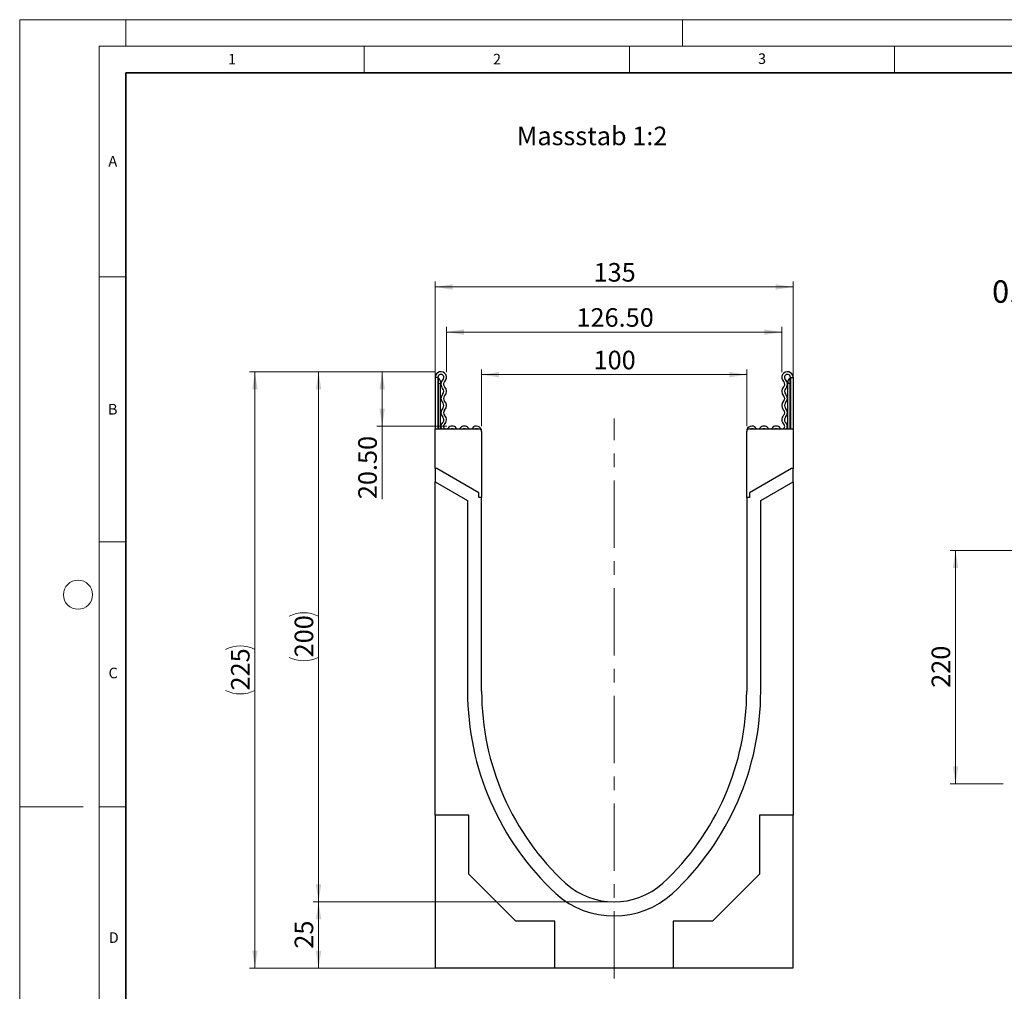
# Model space of a CAD drawing. Units: millimetres. Extents: x 0 to 1506, y 0 to 1228.
# Drawn here: x 0 to 186, y 114 to 297 of the extents above; entities that cross this region are included whole.
import ezdxf

# ---------------------------------------------------------------- set-up
doc = ezdxf.new("R2010")
doc.units = ezdxf.units.MM
doc.header["$PDSIZE"] = -1
doc.linetypes.add('CENTERX2', pattern=[20.32, 12.7, -2.54, 2.54, -2.54])
doc.styles.add('SLDTEXTSTYLE0', font='TXT', dxfattribs={"width": 0.605})
doc.styles.add('SLDTEXTSTYLE1', font='TXT', dxfattribs={"width": 0.75})
doc.dimstyles.new('SLDDIMSTYLE0', dxfattribs={"dimtxt": 3.5, "dimasz": 3.302, "dimexe": 0, "dimexo": 0.0625, "dimgap": 0.875, "dimtad": 1, "dimdec": 0, "dimlfac": 2, "dimrnd": 1e-09, "dimzin": 12, "dimdsep": 46, "dimtxsty": 'SLDTEXTSTYLE1', "dimsah": 1, "dimcen": 0.09, "dimadec": 0, "dimazin": 3, "dimtfac": 1, "dimtdec": 0, "dimtofl": 0, "dimtmove": 0, "dimatfit": 3, "dimfxl": 0, "dimfrac": 2, "dimtolj": 1, "dimtzin": 12, "dimarcsym": 0})
doc.dimstyles.new('SLDDIMSTYLE1', dxfattribs={"dimtxt": 3.5, "dimasz": 3.302, "dimexe": 0, "dimexo": 0.0625, "dimgap": 0.875, "dimtad": 1, "dimlfac": 2, "dimrnd": 1e-09, "dimzin": 12, "dimdsep": 46, "dimtxsty": 'SLDTEXTSTYLE1', "dimsah": 1, "dimcen": 0.09, "dimadec": 0, "dimazin": 3, "dimtfac": 1, "dimtofl": 0, "dimtmove": 0, "dimatfit": 3, "dimfxl": 0, "dimfrac": 2, "dimtolj": 1, "dimtzin": 12, "dimarcsym": 0})
doc.dimstyles.new('SLDDIMSTYLE2', dxfattribs={"dimtxt": 3.5, "dimasz": 3.302, "dimexe": 0, "dimexo": 0.0625, "dimgap": 0.875, "dimtad": 1, "dimlfac": 2, "dimrnd": 1e-09, "dimzin": 4, "dimdsep": 46, "dimtxsty": 'SLDTEXTSTYLE1', "dimsah": 1, "dimcen": 0.09, "dimadec": 0, "dimazin": 1, "dimtfac": 1, "dimtofl": 0, "dimtmove": 0, "dimatfit": 3, "dimfxl": 0, "dimfrac": 2, "dimtolj": 1, "dimtzin": 12, "dimarcsym": 0})
doc.dimstyles.new('SLDDIMSTYLE3', dxfattribs={"dimtxt": 3.5, "dimasz": 3.302, "dimexe": 0, "dimexo": 0.0625, "dimgap": 0.875, "dimtad": 1, "dimdec": 0, "dimlfac": 5, "dimrnd": 1e-09, "dimzin": 12, "dimdsep": 46, "dimtxsty": 'SLDTEXTSTYLE1', "dimsah": 1, "dimcen": 0.09, "dimadec": 0, "dimazin": 3, "dimtfac": 1, "dimtdec": 0, "dimtofl": 0, "dimtmove": 0, "dimatfit": 3, "dimfxl": 0, "dimfrac": 2, "dimtolj": 1, "dimtzin": 12, "dimarcsym": 0})

# ---------------------------------------------------------------- blocks, each defined once
blk = doc.blocks.new('_D')
at = {"color": 179, "linetype": 'Continuous', "lineweight": 18}
for p, q in [((111.12, 130.54), (55.37, 130.54)), ((56.37, 130.54), (56.37, 118.05)), ((99.96, 118.05), (55.37, 118.05))]:
    blk.add_line(p, q, dxfattribs=at)
for points in [[(56.37, 130.54), (55.86, 127.24), (56.88, 127.24)], [(56.37, 118.05), (56.88, 121.35), (55.86, 121.35)]]:
    blk.add_solid(points, dxfattribs=at)
at = {"color": 179, "linetype": 'Continuous', "lineweight": 18, "insert": (51.86, 121.71), "char_height": 3.5, "attachment_point": 1, "rotation": 90, "style": 'SLDTEXTSTYLE1'}
blk.add_mtext('25', dxfattribs=at)
blk = doc.blocks.new('_D_1')
at = {"color": 179, "linetype": 'Continuous', "lineweight": 18}
for p, q in [((78.43, 230.57), (55.37, 230.57)), ((56.37, 130.54), (56.37, 230.57)), ((111.12, 130.54), (55.37, 130.54))]:
    blk.add_line(p, q, dxfattribs=at)
for centre, start, end in [((53.59, 178.88), 63.4349, 116.5651), ((53.59, 182.23), 243.4349, 296.5651)]:
    blk.add_arc(centre, 6.21, start, end, dxfattribs=at)
for points in [[(56.37, 230.57), (55.86, 227.27), (56.88, 227.27)], [(56.37, 130.54), (56.88, 133.85), (55.86, 133.85)]]:
    blk.add_solid(points, dxfattribs=at)
at = {"color": 179, "linetype": 'Continuous', "lineweight": 18, "insert": (51.86, 176.68), "char_height": 3.5, "attachment_point": 1, "rotation": 90, "style": 'SLDTEXTSTYLE1'}
blk.add_mtext('200', dxfattribs=at)
blk = doc.blocks.new('_D_2')
at = {"color": 179, "linetype": 'Continuous', "lineweight": 18}
for p, q in [((87.12, 220.27), (87.12, 231.02)), ((137.12, 220.27), (137.12, 231.02)), ((87.12, 230.02), (137.12, 230.02))]:
    blk.add_line(p, q, dxfattribs=at)
for points in [[(87.12, 230.02), (90.42, 229.51), (90.42, 230.52)], [(137.12, 230.02), (133.82, 230.52), (133.82, 229.51)]]:
    blk.add_solid(points, dxfattribs=at)
at = {"color": 179, "linetype": 'Continuous', "lineweight": 18, "insert": (108.24, 234.53), "char_height": 3.5, "attachment_point": 1, "style": 'SLDTEXTSTYLE1'}
blk.add_mtext('100', dxfattribs=at)
blk = doc.blocks.new('_D_3')
at = {"color": 179, "linetype": 'Continuous', "lineweight": 18}
for p, q in [((80.5, 230.51), (80.5, 239.05)), ((80.5, 238.05), (143.75, 238.05)), ((143.75, 230.51), (143.75, 239.05))]:
    blk.add_line(p, q, dxfattribs=at)
for points in [[(80.5, 238.05), (83.8, 237.54), (83.8, 238.56)], [(143.75, 238.05), (140.44, 238.56), (140.44, 237.54)]]:
    blk.add_solid(points, dxfattribs=at)
at = {"color": 179, "linetype": 'Continuous', "lineweight": 18, "insert": (105.01, 242.56), "char_height": 3.5, "attachment_point": 1, "style": 'SLDTEXTSTYLE1'}
blk.add_mtext('126.50', dxfattribs=at)
blk = doc.blocks.new('_D_4')
at = {"color": 179, "linetype": 'Continuous', "lineweight": 18}
for p, q in [((78.37, 220.77), (78.37, 247.57)), ((145.87, 220.77), (145.87, 247.57)), ((78.37, 246.57), (145.87, 246.57))]:
    blk.add_line(p, q, dxfattribs=at)
for points in [[(78.37, 246.57), (81.67, 246.06), (81.67, 247.08)], [(145.87, 246.57), (142.57, 247.08), (142.57, 246.06)]]:
    blk.add_solid(points, dxfattribs=at)
at = {"color": 179, "linetype": 'Continuous', "lineweight": 18, "insert": (108.24, 251.08), "char_height": 3.5, "attachment_point": 1, "style": 'SLDTEXTSTYLE1'}
blk.add_mtext('135', dxfattribs=at)
blk = doc.blocks.new('_D_5')
at = {"color": 179, "linetype": 'Continuous', "lineweight": 18}
for p, q in [((78.43, 230.57), (67.37, 230.57)), ((68.37, 230.57), (68.37, 220.32)), ((80.57, 220.32), (67.37, 220.32)), ((68.37, 220.32), (68.37, 206.53))]:
    blk.add_line(p, q, dxfattribs=at)
for points in [[(68.37, 230.57), (67.86, 227.27), (68.88, 227.27)], [(68.37, 220.32), (68.88, 223.62), (67.86, 223.62)]]:
    blk.add_solid(points, dxfattribs=at)
at = {"color": 179, "linetype": 'Continuous', "lineweight": 18, "insert": (63.86, 206.53), "char_height": 3.5, "attachment_point": 1, "rotation": 90, "style": 'SLDTEXTSTYLE1'}
blk.add_mtext('20.50', dxfattribs=at)
blk = doc.blocks.new('_D_6')
at = {"color": 179, "linetype": 'Continuous', "lineweight": 18}
for p, q in [((78.43, 230.57), (43.37, 230.57)), ((44.37, 230.57), (44.37, 118.05)), ((99.96, 118.05), (43.37, 118.05))]:
    blk.add_line(p, q, dxfattribs=at)
for centre, start, end in [((41.59, 172.63), 63.4349, 116.5651), ((41.59, 175.99), 243.4349, 296.5651)]:
    blk.add_arc(centre, 6.21, start, end, dxfattribs=at)
for points in [[(44.37, 230.57), (43.86, 227.27), (44.88, 227.27)], [(44.37, 118.05), (44.88, 121.35), (43.86, 121.35)]]:
    blk.add_solid(points, dxfattribs=at)
at = {"color": 179, "linetype": 'Continuous', "lineweight": 18, "insert": (39.86, 170.43), "char_height": 3.5, "attachment_point": 1, "rotation": 90, "style": 'SLDTEXTSTYLE1'}
blk.add_mtext('225', dxfattribs=at)
blk = doc.blocks.new('_D_7')
at = {"color": 179, "linetype": 'Continuous', "lineweight": 18}
for p, q in [((187.31, 196.81), (175.51, 196.81)), ((176.51, 196.81), (176.51, 152.81)), ((185.51, 152.81), (175.51, 152.81))]:
    blk.add_line(p, q, dxfattribs=at)
for points in [[(176.51, 196.81), (176, 193.51), (177.02, 193.51)], [(176.51, 152.81), (177.02, 156.11), (176, 156.11)]]:
    blk.add_solid(points, dxfattribs=at)
at = {"color": 179, "linetype": 'Continuous', "lineweight": 18, "insert": (172, 170.93), "char_height": 3.5, "attachment_point": 1, "rotation": 90, "style": 'SLDTEXTSTYLE1'}
blk.add_mtext('220', dxfattribs=at)

msp = doc.modelspace()

# ---------------------------------------------------------------- linework, layer by layer
at = {"color": 7, "linetype": 'Continuous', "lineweight": 18}
for p, q in [((0, 0), (0, 297)), ((0, 297), (420, 297)), ((20, 292), (20, 297)), ((125, 292), (125, 297)), ((15, 292), (415, 292)), ((15, 292), (15, 5)), ((65, 292), (65, 287)), ((115, 292), (115, 287)), ((165, 292), (165, 287)), ((15, 248.5), (20, 248.5)), ((15, 198.5), (20, 198.5)), ((12, 148.5), (0, 148.5)), ((15, 148.5), (20, 148.5))]:
    msp.add_line(p, q, dxfattribs=at)
at = {"color": 7, "linetype": 'Continuous', "lineweight": 35}
for p, q in [((20, 287), (20, 10)), ((410, 287), (20, 287))]:
    msp.add_line(p, q, dxfattribs=at)
at = {"color": 7, "linetype": 'Continuous', "lineweight": 25}
for p, q in [((78.8716, 229.5061), (78.3716, 229.5061)), ((78.3716, 229.5061), (78.3716, 219.7686)), ((78.8716, 229.5061), (78.8716, 219.7686)), ((79.3716, 228.6311), (79.3716, 228.3811)), ((144.8716, 228.6311), (144.8716, 228.3811)), ((145.3716, 229.5061), (145.8716, 229.5061)), ((145.3716, 229.5061), (145.3716, 219.7686)), ((145.8716, 229.5061), (145.8716, 219.7686)), ((79.3716, 219.7686), (79.3716, 228.3811)), ((144.8716, 219.7686), (144.8716, 228.3811)), ((78.3716, 212.3186), (78.3716, 219.7686)), ((78.3716, 219.7686), (86.6216, 219.7686)), ((87.1216, 219.2686), (87.1216, 206.8186)), ((137.1216, 206.8186), (137.1216, 219.2686)), ((137.6216, 219.7686), (145.8716, 219.7686)), ((145.8716, 219.7686), (145.8716, 212.3186)), ((78.6961, 212.3186), (78.3716, 212.3186)), ((78.3716, 212.3186), (78.3716, 209.8186)), ((86.6216, 207.7429), (78.6961, 212.3186)), ((145.5471, 212.3186), (137.6216, 207.7429)), ((145.8716, 212.3186), (145.5471, 212.3186)), ((145.8716, 209.8186), (145.8716, 212.3186)), ((78.3716, 146.8836), (78.3716, 209.8186)), ((78.3716, 209.8186), (84.4655, 206.3003)), ((139.7731, 206.2977), (145.8716, 209.8186)), ((145.8716, 209.8186), (145.8716, 146.8836)), ((84.4655, 206.3003), (84.4655, 170.2868)), ((86.6216, 206.8186), (86.6216, 207.7429)), ((87.1216, 206.8186), (86.6216, 206.8186)), ((87.1216, 170.2936), (87.1216, 206.8186)), ((137.6216, 206.8186), (137.1216, 206.8186)), ((137.1216, 206.8186), (137.1216, 170.2936)), ((137.6216, 207.7429), (137.6216, 206.8186)), ((139.7731, 170.2936), (139.7731, 206.2977)), ((84.7116, 146.8836), (78.3716, 146.8836)), ((78.3716, 146.8836), (78.3716, 118.0728)), ((84.7116, 135.7737), (84.7116, 146.8836)), ((139.5316, 146.8836), (139.5316, 135.7737)), ((145.8716, 146.8836), (139.5316, 146.8836)), ((145.8716, 118.0728), (145.8716, 146.8836)), ((93.6016, 126.8836), (84.7116, 135.7737)), ((139.5316, 135.7737), (130.6415, 126.8836)), ((100.9616, 126.8836), (93.6016, 126.8836)), ((100.9616, 118.0478), (100.9616, 126.8836)), ((130.6415, 126.8836), (123.2816, 126.8836)), ((123.2816, 126.8836), (123.2816, 118.0478)), ((78.3716, 118.0728), (100.9616, 118.0728)), ((123.2816, 118.0478), (100.9616, 118.0478)), ((123.2816, 118.0728), (145.8716, 118.0728))]:
    msp.add_line(p, q, dxfattribs=at)
at = {"color": 8, "linetype": 'Continuous', "lineweight": 18}
for p, q in [((78.9966, 229.2807), (78.9966, 228.3811)), ((145.2466, 229.2807), (145.2466, 228.3811)), ((78.9966, 228.3811), (78.8716, 228.3811)), ((78.9966, 228.3811), (78.9966, 219.7686)), ((79.3716, 228.3811), (78.9966, 228.3811)), ((144.8716, 228.3811), (145.2466, 228.3811)), ((145.2466, 228.3811), (145.3716, 228.3811)), ((145.2466, 228.3811), (145.2466, 219.7686))]:
    msp.add_line(p, q, dxfattribs=at)
at = {"color": 179, "linetype": 'CENTERX2', "lineweight": 18}
msp.add_line((112.1216, 116.0728), (112.1216, 221.7686), dxfattribs=at)
at = {"color": 7, "linetype": 'Continuous', "lineweight": 18}
msp.add_circle((11, 188.5), 2.75, dxfattribs=at)
at = {"color": 7, "linetype": 'Continuous', "lineweight": 25}
for centre, radius, start, end in [((79.4341, 229.5061), 1.0625, 313.60444, 180), ((144.8091, 229.5061), 1.0625, 0, 226.39556), ((79.4341, 229.5061), 0.5625, 313.60444, 180), ((79.1216, 229.4972), 0.25, 180, 240), ((78.6216, 228.6311), 0.75, 0, 60), ((80.6564, 228.2228), 1.2098, 133.60444, 224.480114), ((80.6564, 228.2228), 0.7098, 133.60444, 224.480114), ((143.5867, 228.2228), 0.7098, 315.519886, 46.39556), ((144.8091, 229.5061), 0.5625, 0, 226.39556), ((143.5867, 228.2228), 1.2098, 315.519886, 46.39556), ((145.6216, 228.6311), 0.75, 120, 180), ((145.1216, 229.4972), 0.25, 300, 0), ((79.2867, 226.8777), 0.7098, 315.519886, 44.480114), ((79.2867, 226.8777), 1.2098, 315.519886, 44.480114), ((144.9564, 226.8777), 1.2098, 135.519886, 224.480114), ((144.9564, 226.8777), 0.7098, 135.519886, 224.480114), ((80.6564, 225.5327), 1.2098, 135.519886, 224.480114), ((80.6564, 225.5327), 0.7098, 135.519886, 224.480114), ((79.2867, 224.1876), 1.2098, 315.519886, 44.480114), ((144.9564, 224.1876), 1.2098, 135.519886, 224.480114), ((143.5867, 225.5327), 0.7098, 315.519886, 44.480114), ((143.5867, 225.5327), 1.2098, 315.519886, 44.480114), ((80.6564, 222.8426), 1.2098, 135.519886, 224.480114), ((79.2867, 224.1876), 0.7098, 315.519886, 44.480114), ((80.6564, 222.8426), 0.7098, 135.519886, 224.480114), ((143.5867, 222.8426), 0.7098, 315.519886, 44.480114), ((144.9564, 224.1876), 0.7098, 135.519886, 224.480114), ((143.5867, 222.8426), 1.2098, 315.519886, 44.480114), ((79.2867, 221.4975), 0.7098, 312.431442, 44.480114), ((79.2867, 221.4975), 1.2098, 312.431442, 44.480114), ((144.9564, 221.4975), 1.2098, 135.519886, 227.568558), ((144.9564, 221.4975), 0.7098, 135.519886, 227.568558), ((80.4275, 220.2496), 0.9809, 132.431442, 209.359541), ((80.4275, 220.2496), 0.4809, 132.431442, 321.407617), ((81.5701, 219.3377), 0.9809, 38.592383, 141.407617), ((81.5701, 219.3377), 0.4809, 63.642126, 116.357874), ((82.7128, 220.2496), 0.4809, 218.592383, 321.407617), ((83.8554, 219.3377), 0.9809, 38.592383, 141.407617), ((83.8554, 219.3377), 0.4809, 63.642126, 116.357874), ((84.998, 220.2496), 0.4809, 218.592383, 321.407617), ((86.1406, 219.3377), 0.9809, 0, 141.407617), ((86.1406, 219.3377), 0.4809, 63.642126, 116.357874), ((86.6216, 219.2686), 0.5, 0, 90), ((138.1025, 219.3377), 0.9809, 38.592383, 180), ((137.6216, 219.2686), 0.5, 90, 180), ((138.1025, 219.3377), 0.4809, 63.642126, 116.357874), ((139.2451, 220.2496), 0.4809, 218.592383, 321.407617), ((140.3878, 219.3377), 0.9809, 38.592383, 141.407617), ((140.3878, 219.3377), 0.4809, 63.642126, 116.357874), ((141.5304, 220.2496), 0.4809, 218.592383, 321.407617), ((142.673, 219.3377), 0.9809, 38.592383, 141.407617), ((142.673, 219.3377), 0.4809, 63.642126, 116.357874), ((143.8156, 220.2496), 0.4809, 218.592383, 47.568558), ((143.8156, 220.2496), 0.9809, 330.640459, 47.568558), ((136.5961, 170.2868), 52.1306, 180, 227.076569), ((136.5317, 170.2936), 49.4102, 180, 227.193664), ((87.7114, 170.2936), 49.4102, 312.806336, 0), ((87.6931, 170.2936), 52.08, 312.904622, 0), ((112.1216, 144.2936), 13.75, 228.198156, 311.801844), ((112.1033, 144.2936), 16.4183, 227.890932, 312.276898)]:
    msp.add_arc(centre, radius, start, end, dxfattribs=at)
at = {"color": 179, "linetype": 'Continuous', "lineweight": 18}
msp.add_point((112.1216, 130.5436), dxfattribs=at)
msp.add_point((112.1216, 130.5436), dxfattribs=at)

# ---------------------------------------------------------------- texts
at = {"color": 7, "linetype": 'Continuous', "lineweight": 18, "char_height": 2, "attachment_point": 2, "style": 'SLDTEXTSTYLE0'}
for s, insert in [('1', (40.051, 290.553)), ('2', (90.0332, 290.5567)), ('3', (140.0166, 290.6379)), ('A', (17.561, 271.2966)), ('B', (17.5517, 224.4926)), ('C', (17.6275, 174.7262)), ('D', (17.7359, 124.8018))]:
    msp.add_mtext(s, dxfattribs=dict(at, insert=insert))
at = {"color": 179, "linetype": 'Continuous', "lineweight": 18, "attachment_point": 1, "style": 'SLDTEXTSTYLE1'}
for s, insert, char_height in [('Massstab 1:2', (93.7614, 276.8198), 3.5), ('0.5% Sohlengefälle', (183.4131, 247.8142), 4.233333)]:
    msp.add_mtext(s, dxfattribs=dict(at, insert=insert, char_height=char_height))

# ---------------------------------------------------------------- dimensions: what is measured, and where the dimension line sits
at = {"color": 179, "linetype": 'Continuous', "lineweight": 18}
for base, p1, p2, dimstyle, picture, middle in [((145.8716, 246.5686), (78.3716, 219.7686), (145.8716, 219.7686), 'SLDDIMSTYLE1', '_D_4', (112.1216, 246.5686)), ((143.7466, 238.0518), (80.4966, 229.5061), (143.7466, 229.5061), 'SLDDIMSTYLE2', '_D_3', (112.1216, 238.0518)), ((137.1216, 230.0167), (87.1216, 219.2686), (137.1216, 219.2686), 'SLDDIMSTYLE1', '_D_2', (112.1216, 230.0167))]:
    dim = msp.add_linear_dim(base=base, p1=p1, p2=p2, dimstyle=dimstyle, dxfattribs=at)
    dim.commit()
    dim.dimension.update_dxf_attribs({"geometry": picture, "text_midpoint": middle, "dimtype": 160})
for base, p1, p2, picture, middle in [((44.3716, 118.0478), (79.4341, 230.5686), (100.9616, 118.0478), '_D_6', (44.3716, 174.3082)), ((56.3716, 230.5686), (112.1216, 130.5436), (79.4341, 230.5686), '_D_1', (56.3716, 180.5561))]:
    dim = msp.add_linear_dim(base=base, p1=p1, p2=p2, angle=90, text='(<>)', dimstyle='SLDDIMSTYLE0', dxfattribs=at)
    dim.commit()
    dim.dimension.update_dxf_attribs({"geometry": picture, "text_midpoint": middle, "dimtype": 160})
for base, p1, p2, dimstyle, picture, middle in [((68.3716, 220.3186), (79.4341, 230.5686), (81.5701, 220.3186), 'SLDDIMSTYLE2', '_D_5', (68.3716, 212.3446)), ((176.5072, 152.8102), (188.3072, 196.8122), (186.5072, 152.8102), 'SLDDIMSTYLE3', '_D_7', (176.5072, 174.8112)), ((56.3716, 118.0478), (112.1216, 130.5436), (100.9616, 118.0478), 'SLDDIMSTYLE0', '_D', (56.3716, 124.2957))]:
    dim = msp.add_linear_dim(base=base, p1=p1, p2=p2, angle=90, dimstyle=dimstyle, dxfattribs=at)
    dim.commit()
    dim.dimension.update_dxf_attribs({"geometry": picture, "text_midpoint": middle, "dimtype": 160})

doc.saveas('drawing.dxf')
